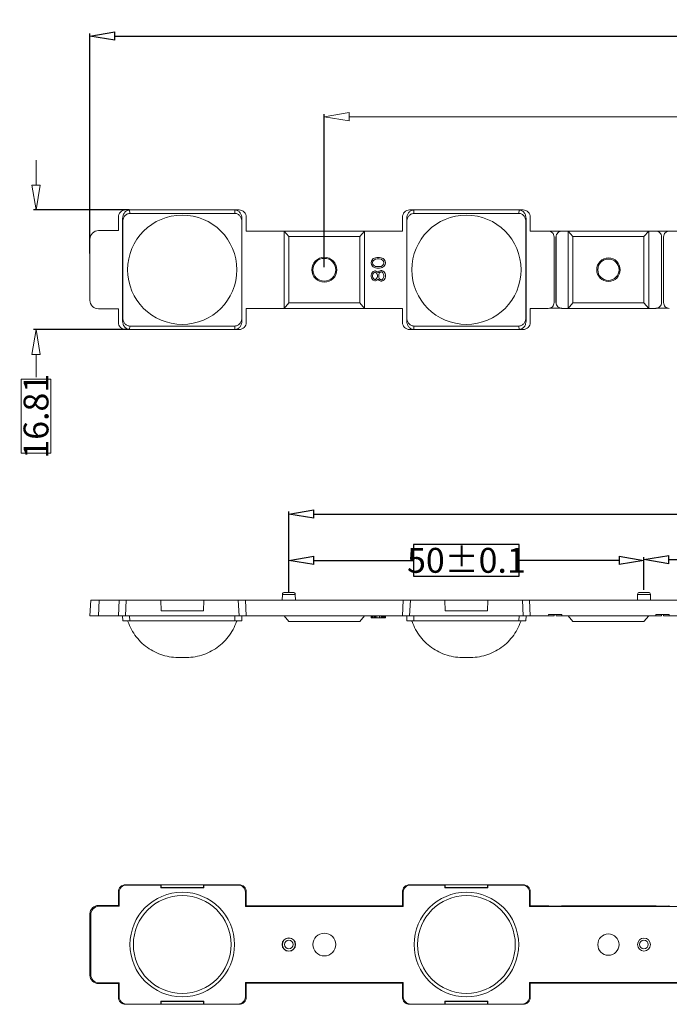
# Model space of a CAD drawing. Units: millimetres. Extents: x -1110 to -323, y -289 to 272.
# Drawn here: x -678 to -587, y 14 to 153 of the extents above; entities that cross this region are included whole.
import ezdxf

# ---------------------------------------------------------------- set-up
doc = ezdxf.new("R2010")
doc.units = ezdxf.units.MM
doc.layers.get('0').update_dxf_attribs({"lineweight": 40})
doc.layers.get('Defpoints').update_dxf_attribs({"lineweight": 30})
doc.styles.add('尺寸', font='simsun.ttc', dxfattribs={"width": 0.85})
doc.dimstyles.new('字高-7-7', dxfattribs={"dimscale": 1.5, "dimtxt": 3, "dimasz": 3, "dimexe": 0.3, "dimexo": 0.3, "dimgap": 1, "dimtad": 0, "dimzin": 0, "dimdsep": 46, "dimtxsty": '尺寸', "dimblk": 'CLOSEDBLANK', "dimcen": 0, "dimclrd": 3, "dimclre": 3, "dimclrt": 3, "dimadec": 1, "dimazin": 0, "dimtfac": 1, "dimtofl": 0, "dimtmove": 0, "dimatfit": 3, "dimldrblk": '2011.2.2.2.2', "dimfxl": 0.18, "dimtfill": 1, "dimtolj": 1, "dimtzin": 0, "dimlwd": 25, "dimlwe": 25, "dimarcsym": 0})

# ---------------------------------------------------------------- blocks, each defined once
blk = doc.blocks.new('_ClosedBlank')
at = {"color": 0, "linetype": 'ByBlock', "lineweight": -2}
for p, q in [((-1, 0.167), (0, 0)), ((-1, 0.167), (-1, -0.167)), ((0, 0), (-1, -0.167))]:
    blk.add_line(p, q, dxfattribs=at)
blk = doc.blocks.new('*D729')
at = {"color": 7, "lineweight": 25, "ltscale": 0.05}
for p, q in [((-635.39, 117.96), (-635.39, 139.49)), ((-435.39, 117.96), (-435.39, 139.49))]:
    blk.add_line(p, q, dxfattribs=at)
at = {"color": 7, "lineweight": 13, "ltscale": 0.05}
for p, q in [((-631.89, 139.14), (-547.22, 139.14)), ((-438.89, 139.14), (-523.56, 139.14))]:
    blk.add_line(p, q, dxfattribs=at)
at = {"layer": 'Defpoints', "color": 0}
for p in [(-435.39, 139.14), (-635.39, 117.61), (-435.39, 117.61)]:
    blk.add_point(p, dxfattribs=at)
at = {"color": 7, "lineweight": 13, "xscale": 3.5, "yscale": 3.5, "zscale": 3.5, "rotation": 180}
blk.add_blockref('_ClosedBlank', (-635.39, 139.14), dxfattribs=at)
at = {"color": 7, "lineweight": 13, "xscale": 3.5, "yscale": 3.5, "zscale": 3.5}
blk.add_blockref('_ClosedBlank', (-435.39, 139.14), dxfattribs=at)
at = {"lineweight": 9, "ltscale": 7.278879, "insert": (-535.39, 139.14), "char_height": 3.5, "attachment_point": 5, "style": '尺寸', "bg_fill": 3, "box_fill_scale": 1.1, "bg_fill_color": 256, "bg_fill_true_color": 13158600, "bg_fill_transparency": 0}
blk.add_mtext('\\A1;200.0%%P0.20', dxfattribs=at)
at = {"color": 7, "lineweight": 13, "ltscale": 0.05}
for p, q in [((-523.56, 141.37), (-547.22, 141.37)), ((-547.22, 141.37), (-547.22, 136.9)), ((-523.56, 136.9), (-523.56, 141.37)), ((-547.22, 136.9), (-523.56, 136.9))]:
    blk.add_line(p, q, dxfattribs=at)
blk = doc.blocks.new('2011.2.2.2.2')
at = {"color": 3, "lineweight": -2, "ltscale": 0.15}
for p, q in [((0, 0), (-1.256, 0.336)), ((-0.75, 0), (-1.256, 0.336)), ((0, 0), (-1.256, -0.335)), ((-0.75, 0), (-1.256, -0.335)), ((0, 0), (-1, 0))]:
    blk.add_line(p, q, dxfattribs=at)
blk = doc.blocks.new('*D731')
at = {"color": 7, "lineweight": 25, "ltscale": 0.05}
for p, q in [((-640.39, 72.58), (-640.39, 83.58)), ((-636.89, 83.23), (-545.86, 83.23)), ((-433.89, 83.23), (-524.37, 83.23)), ((-430.39, 72.58), (-430.39, 83.58))]:
    blk.add_line(p, q, dxfattribs=at)
at = {"layer": 'Defpoints', "color": 0}
for p in [(-430.39, 83.23), (-640.39, 72.23), (-430.39, 72.23)]:
    blk.add_point(p, dxfattribs=at)
at = {"color": 7, "lineweight": 25, "xscale": 3.5, "yscale": 3.5, "zscale": 3.5, "rotation": 180}
blk.add_blockref('_ClosedBlank', (-640.39, 83.23), dxfattribs=at)
at = {"color": 7, "lineweight": 25, "xscale": 3.5, "yscale": 3.5, "zscale": 3.5}
blk.add_blockref('_ClosedBlank', (-430.39, 83.23), dxfattribs=at)
at = {"ltscale": 7.278879, "insert": (-535.11, 83.23), "char_height": 3.5, "attachment_point": 5, "style": '尺寸', "bg_fill": 3, "box_fill_scale": 1.1, "bg_fill_color": 256, "bg_fill_true_color": 13158600, "bg_fill_transparency": 0}
blk.add_mtext('\\A1;210.0%%P0.2', dxfattribs=at)
at = {"color": 7, "lineweight": 25, "ltscale": 0.05}
for p, q in [((-524.37, 85.47), (-545.86, 85.47)), ((-545.86, 85.47), (-545.86, 81)), ((-524.37, 81), (-524.37, 85.47)), ((-545.86, 81), (-524.37, 81))]:
    blk.add_line(p, q, dxfattribs=at)
blk = doc.blocks.new('*D732')
at = {"color": 7, "lineweight": 25, "ltscale": 0.05}
for p, q in [((-668.39, 119.89), (-668.39, 150.84)), ((-664.89, 150.49), (-547.22, 150.49)), ((-405.89, 150.49), (-523.56, 150.49)), ((-402.39, 119.89), (-402.39, 150.84))]:
    blk.add_line(p, q, dxfattribs=at)
at = {"layer": 'Defpoints', "color": 0}
for p in [(-402.39, 150.49), (-668.39, 119.54), (-402.39, 119.54)]:
    blk.add_point(p, dxfattribs=at)
at = {"color": 7, "lineweight": 25, "xscale": 3.5, "yscale": 3.5, "zscale": 3.5, "rotation": 180}
blk.add_blockref('_ClosedBlank', (-668.39, 150.49), dxfattribs=at)
at = {"color": 7, "lineweight": 25, "xscale": 3.5, "yscale": 3.5, "zscale": 3.5}
blk.add_blockref('_ClosedBlank', (-402.39, 150.49), dxfattribs=at)
at = {"ltscale": 7.278879, "insert": (-535.39, 150.49), "char_height": 3.5, "attachment_point": 5, "style": '尺寸', "bg_fill": 3, "box_fill_scale": 1.1, "bg_fill_color": 256, "bg_fill_true_color": 13158600, "bg_fill_transparency": 0}
blk.add_mtext('\\A1;265.8%%P0.20', dxfattribs=at)
at = {"color": 7, "lineweight": 25, "ltscale": 0.05}
for p, q in [((-523.56, 152.73), (-547.22, 152.73)), ((-547.22, 152.73), (-547.22, 148.26)), ((-523.56, 148.26), (-523.56, 152.73)), ((-547.22, 148.26), (-523.56, 148.26))]:
    blk.add_line(p, q, dxfattribs=at)
blk = doc.blocks.new('*D733')
at = {"color": 7, "lineweight": 25, "ltscale": 0.05}
for p, q in [((-590.39, 75.18), (-590.39, 77.18)), ((-586.89, 76.83), (-562.84, 76.83)), ((-523.89, 76.83), (-547.95, 76.83)), ((-520.39, 72.29), (-520.39, 77.18))]:
    blk.add_line(p, q, dxfattribs=at)
at = {"layer": 'Defpoints', "color": 0}
for p in [(-520.39, 76.83), (-590.39, 74.83), (-520.39, 71.94)]:
    blk.add_point(p, dxfattribs=at)
at = {"color": 7, "lineweight": 25, "xscale": 3.5, "yscale": 3.5, "zscale": 3.5, "rotation": 180}
blk.add_blockref('_ClosedBlank', (-590.39, 76.83), dxfattribs=at)
at = {"color": 7, "lineweight": 25, "xscale": 3.5, "yscale": 3.5, "zscale": 3.5}
blk.add_blockref('_ClosedBlank', (-520.39, 76.83), dxfattribs=at)
at = {"ltscale": 7.278879, "insert": (-555.39, 76.83), "char_height": 3.5, "attachment_point": 5, "style": '尺寸', "bg_fill": 3, "box_fill_scale": 1.1, "bg_fill_color": 256, "bg_fill_true_color": 13158600, "bg_fill_transparency": 0}
blk.add_mtext('\\A1;70%%P0.1', dxfattribs=at)
at = {"color": 7, "lineweight": 25, "ltscale": 0.05}
for p, q in [((-547.95, 79.07), (-562.84, 79.07)), ((-562.84, 79.07), (-562.84, 74.59)), ((-547.95, 74.59), (-547.95, 79.07)), ((-562.84, 74.59), (-547.95, 74.59))]:
    blk.add_line(p, q, dxfattribs=at)
blk = doc.blocks.new('*D734')
at = {"color": 7, "lineweight": 25, "ltscale": 0.05}
for p, q in [((-640.39, 72.28), (-640.39, 77.08)), ((-636.89, 76.73), (-622.84, 76.73)), ((-593.89, 76.73), (-607.94, 76.73)), ((-590.39, 72.58), (-590.39, 77.08))]:
    blk.add_line(p, q, dxfattribs=at)
at = {"layer": 'Defpoints', "color": 0}
for p in [(-590.39, 76.73), (-590.39, 72.23), (-640.39, 71.93)]:
    blk.add_point(p, dxfattribs=at)
at = {"color": 7, "lineweight": 25, "xscale": 3.5, "yscale": 3.5, "zscale": 3.5, "rotation": 180}
blk.add_blockref('_ClosedBlank', (-640.39, 76.73), dxfattribs=at)
at = {"color": 7, "lineweight": 25, "xscale": 3.5, "yscale": 3.5, "zscale": 3.5}
blk.add_blockref('_ClosedBlank', (-590.39, 76.73), dxfattribs=at)
at = {"ltscale": 7.278879, "insert": (-615.39, 76.73), "char_height": 3.5, "attachment_point": 5, "style": '尺寸', "bg_fill": 3, "box_fill_scale": 1.1, "bg_fill_color": 256, "bg_fill_true_color": 13158600, "bg_fill_transparency": 0}
blk.add_mtext('\\A1;50%%P0.1', dxfattribs=at)
at = {"color": 7, "lineweight": 25, "ltscale": 0.05}
for p, q in [((-607.94, 78.96), (-622.84, 78.96)), ((-622.84, 78.96), (-622.84, 74.49)), ((-607.94, 74.49), (-607.94, 78.96)), ((-622.84, 74.49), (-607.94, 74.49))]:
    blk.add_line(p, q, dxfattribs=at)
blk = doc.blocks.new('*D735')
at = {"color": 7, "lineweight": 13, "ltscale": 0.05}
for p, q in [((-675.98, 129.52), (-675.98, 133.02)), ((-675.98, 105.71), (-675.98, 102.21))]:
    blk.add_line(p, q, dxfattribs=at)
at = {"color": 7, "lineweight": 25, "ltscale": 0.05}
for p, q in [((-662.85, 126.02), (-676.33, 126.02)), ((-662.85, 109.21), (-676.33, 109.21))]:
    blk.add_line(p, q, dxfattribs=at)
at = {"layer": 'Defpoints', "color": 0}
for p in [(-662.5, 126.02), (-675.98, 109.21), (-662.5, 109.21)]:
    blk.add_point(p, dxfattribs=at)
at = {"color": 7, "lineweight": 13, "xscale": 3.5, "yscale": 3.5, "zscale": 3.5}
for p, rotation in [((-675.98, 126.02), 270), ((-675.98, 109.21), 90)]:
    blk.add_blockref('_ClosedBlank', p, dxfattribs=dict(at, rotation=rotation))
at = {"lineweight": 9, "ltscale": 7.278879, "insert": (-675.98, 97), "char_height": 3.5, "attachment_point": 5, "rotation": 90, "style": '尺寸', "bg_fill": 3, "box_fill_scale": 1.1, "bg_fill_color": 256, "bg_fill_true_color": 13158600, "bg_fill_transparency": 0}
blk.add_mtext('\\A1;16.81', dxfattribs=at)
at = {"color": 7, "lineweight": 13, "ltscale": 0.05}
for p, q in [((-673.88, 102.21), (-678.08, 102.21)), ((-678.08, 102.21), (-678.08, 91.79)), ((-673.88, 91.79), (-673.88, 102.21)), ((-678.08, 91.79), (-673.88, 91.79))]:
    blk.add_line(p, q, dxfattribs=at)

msp = doc.modelspace()

# ---------------------------------------------------------------- linework, layer by layer
at = {"color": 7, "linetype": 'Continuous', "lineweight": 9}
for p, q in [((-628.802, 116.673), (-628.802, 116.839)), ((-628.76, 116.464), (-628.802, 116.673)), ((-628.632, 116.256), (-628.76, 116.464)), ((-628.59, 116.673), (-628.59, 116.839)), ((-628.547, 116.506), (-628.59, 116.673)), ((-628.547, 116.506), (-628.419, 116.339)), ((-628.079, 116.339), (-627.951, 116.506)), ((-627.909, 116.673), (-627.951, 116.506)), ((-627.909, 116.839), (-627.909, 116.673)), ((-627.739, 116.673), (-627.739, 116.839)), ((-627.696, 116.506), (-627.739, 116.673)), ((-627.696, 116.506), (-627.611, 116.339)), ((-627.143, 116.339), (-627.058, 116.506)), ((-627.015, 116.673), (-627.058, 116.506)), ((-627.015, 116.839), (-627.015, 116.673)), ((-626.845, 116.423), (-626.973, 116.214)), ((-626.802, 116.631), (-626.845, 116.423)), ((-626.802, 116.881), (-626.802, 116.631)), ((-628.504, 116.131), (-628.632, 116.256)), ((-628.292, 116.048), (-628.504, 116.131)), ((-628.419, 116.339), (-628.292, 116.256)), ((-628.207, 116.256), (-628.292, 116.256)), ((-628.164, 116.048), (-628.292, 116.048)), ((-628.207, 116.256), (-628.079, 116.339)), ((-627.994, 116.131), (-628.164, 116.048)), ((-627.866, 116.256), (-627.994, 116.131)), ((-627.824, 116.339), (-627.866, 116.256)), ((-627.781, 116.256), (-627.824, 116.339)), ((-627.653, 116.089), (-627.781, 116.256)), ((-627.441, 116.006), (-627.653, 116.089)), ((-627.611, 116.339), (-627.441, 116.214)), ((-627.313, 116.214), (-627.441, 116.214)), ((-627.313, 116.006), (-627.441, 116.006)), ((-627.313, 116.214), (-627.143, 116.339)), ((-627.1, 116.089), (-627.313, 116.006)), ((-626.973, 116.214), (-627.1, 116.089)), ((-640.389, 112.954), (-641.06, 112.182)), ((-630.389, 112.954), (-640.389, 112.954)), ((-630.389, 112.954), (-629.718, 112.182)), ((-603.635, 112.213), (-603.663, 112.206)), ((-603.052, 112.983), (-603.024, 112.989)), ((-602.781, 112.989), (-602.753, 112.983)), ((-602.141, 112.206), (-602.169, 112.213)), ((-601.061, 112.182), (-600.39, 112.954)), ((-600.39, 112.954), (-590.39, 112.954)), ((-590.39, 112.954), (-589.719, 112.182)), ((-588.511, 112.213), (-588.539, 112.206)), ((-587.9, 112.989), (-587.928, 112.983)), ((-587.657, 112.989), (-587.629, 112.983)), ((-587.017, 112.206), (-587.045, 112.213)), ((-646.989, 110.414), (-647.001, 110.902)), ((-646.389, 112.182), (-624.389, 112.182)), ((-646.389, 110.206), (-646.389, 112.182)), ((-624.389, 112.182), (-624.389, 110.206)), ((-623.777, 110.902), (-623.789, 110.414)), ((-606.99, 110.414), (-607.002, 110.902)), ((-606.39, 112.182), (-606.39, 110.206)), ((-603.859, 112.182), (-606.39, 112.182)), ((-602.143, 112.189), (-603.635, 112.189)), ((-601.945, 112.182), (-588.735, 112.182)), ((-587.019, 112.189), (-588.511, 112.189)), ((-647.979, 109.207), (-647.984, 109.695)), ((-622.799, 109.207), (-622.792, 109.695)), ((-622.792, 109.695), (-607.985, 109.695)), ((-607.98, 109.207), (-607.985, 109.695)), ((-607.393, 109.207), (-623.386, 109.207)), ((-668.274, 71.127), (-668.389, 68.927)), ((-668.274, 71.127), (-402.509, 71.127)), ((-667.191, 68.927), (-667.075, 71.127)), ((-664.388, 68.927), (-664.273, 71.127)), ((-663.385, 68.927), (-663.271, 71.127)), ((-658.367, 69.627), (-658.42, 71.127)), ((-652.357, 71.127), (-652.41, 69.627)), ((-647.507, 71.127), (-647.392, 68.927)), ((-646.504, 71.127), (-646.389, 68.927)), ((-641.297, 71.934), (-641.339, 71.127)), ((-624.389, 68.927), (-624.274, 71.127)), ((-623.386, 68.927), (-623.272, 71.127)), ((-618.368, 69.627), (-618.421, 71.127)), ((-612.358, 71.127), (-612.411, 69.627)), ((-607.508, 71.127), (-607.393, 68.927)), ((-606.505, 71.127), (-606.39, 68.927)), ((-652.41, 69.627), (-658.367, 69.627)), ((-612.411, 69.627), (-618.368, 69.627)), ((-603.052, 68.927), (-668.389, 68.927)), ((-663.788, 68.927), (-663.776, 68.227)), ((-647.001, 68.227), (-663.776, 68.227)), ((-662.798, 68.927), (-662.793, 68.227)), ((-647.979, 68.927), (-647.986, 68.227)), ((-647.001, 68.227), (-646.989, 68.927)), ((-641.06, 68.927), (-640.389, 68.127)), ((-640.389, 68.127), (-630.389, 68.127)), ((-630.389, 68.127), (-629.718, 68.927)), ((-628.802, 68.927), (-628.802, 68.627)), ((-628.802, 68.627), (-626.802, 68.627)), ((-628.76, 68.927), (-628.76, 68.627)), ((-628.632, 68.927), (-628.632, 68.627)), ((-628.504, 68.927), (-628.504, 68.627)), ((-628.334, 68.927), (-628.334, 68.627)), ((-628.207, 68.927), (-628.207, 68.627)), ((-627.994, 68.927), (-627.994, 68.627)), ((-627.611, 68.927), (-627.611, 68.627)), ((-627.398, 68.927), (-627.398, 68.627)), ((-627.27, 68.927), (-627.27, 68.627)), ((-627.1, 68.927), (-627.1, 68.627)), ((-626.973, 68.927), (-626.973, 68.627)), ((-626.845, 68.927), (-626.845, 68.627)), ((-626.802, 68.927), (-626.802, 68.627)), ((-623.789, 68.927), (-623.777, 68.227)), ((-623.777, 68.227), (-607.002, 68.227)), ((-622.799, 68.927), (-622.794, 68.227)), ((-607.987, 68.227), (-607.98, 68.927)), ((-607.002, 68.227), (-606.99, 68.927)), ((-603.859, 68.927), (-603.831, 69.126)), ((-601.973, 69.126), (-603.831, 69.126)), ((-603.052, 68.927), (-603.024, 69.126)), ((-602.781, 69.126), (-602.753, 68.927)), ((-587.928, 68.927), (-602.753, 68.927)), ((-601.945, 68.927), (-601.973, 69.126)), ((-601.061, 68.927), (-600.39, 68.127)), ((-600.39, 68.127), (-590.39, 68.127)), ((-590.39, 68.127), (-589.719, 68.927)), ((-588.707, 69.126), (-588.735, 68.927)), ((-586.849, 69.126), (-588.707, 69.126)), ((-587.9, 69.126), (-587.928, 68.927)), ((-587.657, 69.126), (-587.629, 68.927)), ((-483.154, 68.927), (-587.629, 68.927)), ((-586.821, 68.927), (-586.849, 69.126)), ((-647.392, 31.083), (-663.385, 31.083)), ((-663.27, 31.044), (-663.385, 31.083)), ((-658.42, 31.044), (-663.27, 31.044)), ((-658.42, 31.044), (-658.367, 31.07)), ((-658.42, 30.644), (-658.42, 31.044)), ((-658.367, 30.697), (-658.42, 30.644)), ((-652.357, 30.644), (-658.42, 30.644)), ((-658.367, 31.07), (-652.41, 31.07)), ((-658.367, 30.697), (-658.367, 31.07)), ((-652.41, 30.697), (-658.367, 30.697)), ((-652.41, 31.07), (-652.41, 30.697)), ((-652.41, 31.07), (-652.357, 31.044)), ((-652.41, 30.697), (-652.357, 30.644)), ((-652.357, 31.044), (-652.357, 30.644)), ((-647.506, 31.044), (-652.357, 31.044)), ((-647.392, 31.083), (-647.506, 31.044)), ((-607.393, 31.083), (-623.386, 31.083)), ((-623.271, 31.044), (-623.386, 31.083)), ((-618.421, 31.044), (-623.271, 31.044)), ((-618.421, 31.044), (-618.368, 31.07)), ((-618.421, 30.644), (-618.421, 31.044)), ((-618.368, 30.697), (-618.421, 30.644)), ((-612.358, 30.644), (-618.421, 30.644)), ((-618.368, 30.697), (-618.368, 31.07)), ((-618.368, 31.07), (-612.411, 31.07)), ((-612.411, 30.697), (-618.368, 30.697)), ((-612.411, 31.07), (-612.411, 30.697)), ((-612.411, 31.07), (-612.358, 31.044)), ((-612.411, 30.697), (-612.358, 30.644)), ((-607.507, 31.044), (-612.358, 31.044)), ((-612.358, 31.044), (-612.358, 30.644)), ((-607.393, 31.083), (-607.507, 31.044)), ((-664.388, 28.177), (-664.388, 30.083)), ((-664.273, 30.045), (-664.388, 30.083)), ((-664.273, 30.045), (-664.273, 28.062)), ((-646.504, 30.045), (-646.389, 30.083)), ((-646.504, 28.031), (-646.504, 30.045)), ((-646.389, 30.083), (-646.389, 28.108)), ((-624.389, 28.108), (-624.389, 30.083)), ((-624.274, 30.045), (-624.389, 30.083)), ((-624.274, 30.045), (-624.274, 28.031)), ((-606.39, 30.083), (-606.505, 30.045)), ((-606.505, 28.031), (-606.505, 30.045)), ((-606.39, 28.108), (-606.39, 30.084)), ((-667.075, 28.062), (-667.191, 28.177)), ((-664.388, 28.177), (-667.191, 28.177)), ((-667.075, 28.062), (-664.273, 28.062)), ((-664.273, 28.062), (-664.388, 28.177)), ((-646.389, 28.108), (-646.504, 28.031)), ((-624.274, 28.031), (-646.504, 28.031)), ((-624.389, 28.108), (-646.389, 28.108)), ((-624.274, 28.031), (-624.389, 28.108)), ((-606.39, 28.108), (-606.505, 28.031)), ((-584.275, 28.031), (-606.505, 28.031)), ((-603.859, 28.108), (-606.39, 28.108)), ((-603.831, 28.101), (-603.859, 28.108)), ((-601.973, 28.101), (-603.831, 28.101)), ((-601.945, 28.108), (-601.973, 28.101)), ((-588.735, 28.108), (-601.945, 28.108)), ((-588.707, 28.101), (-588.735, 28.108)), ((-586.849, 28.101), (-588.707, 28.101)), ((-586.849, 28.101), (-586.821, 28.108)), ((-668.389, 26.979), (-668.389, 18.375)), ((-668.389, 26.979), (-668.274, 26.864)), ((-668.274, 26.864), (-668.274, 18.49)), ((-668.274, 18.49), (-668.389, 18.375)), ((-667.191, 17.176), (-667.075, 17.292)), ((-664.388, 17.176), (-667.191, 17.176)), ((-667.075, 17.292), (-664.273, 17.292)), ((-664.388, 17.176), (-664.273, 17.292)), ((-664.388, 15.27), (-664.388, 17.176)), ((-664.273, 17.292), (-664.273, 15.309)), ((-646.504, 17.323), (-624.274, 17.323)), ((-646.504, 15.309), (-646.504, 17.323)), ((-646.504, 17.323), (-646.389, 17.246)), ((-624.389, 17.246), (-646.389, 17.246)), ((-646.389, 17.246), (-646.389, 15.27)), ((-624.389, 17.246), (-624.274, 17.323)), ((-624.389, 15.27), (-624.389, 17.246)), ((-624.274, 17.323), (-624.274, 15.309)), ((-606.505, 17.323), (-584.275, 17.323)), ((-606.505, 15.309), (-606.505, 17.323)), ((-606.505, 17.323), (-606.39, 17.246)), ((-606.39, 17.246), (-606.39, 15.27)), ((-603.859, 17.246), (-606.39, 17.246)), ((-603.859, 17.246), (-603.831, 17.253)), ((-601.973, 17.253), (-603.831, 17.253)), ((-601.945, 17.246), (-601.973, 17.253)), ((-588.735, 17.246), (-601.945, 17.246)), ((-588.707, 17.253), (-588.735, 17.246)), ((-586.849, 17.253), (-588.707, 17.253)), ((-586.821, 17.246), (-586.849, 17.253)), ((-584.39, 17.246), (-586.821, 17.246)), ((-664.388, 15.27), (-664.273, 15.309)), ((-646.504, 15.309), (-646.389, 15.27)), ((-624.389, 15.27), (-624.274, 15.309)), ((-606.505, 15.309), (-606.39, 15.27)), ((-663.385, 14.271), (-663.271, 14.309)), ((-647.392, 14.271), (-663.385, 14.271)), ((-663.271, 14.309), (-658.42, 14.309)), ((-658.42, 14.709), (-652.357, 14.709)), ((-658.42, 14.309), (-658.42, 14.709)), ((-658.367, 14.657), (-658.42, 14.709)), ((-658.367, 14.283), (-658.42, 14.309)), ((-658.367, 14.657), (-652.41, 14.657)), ((-658.367, 14.283), (-658.367, 14.657)), ((-652.41, 14.283), (-658.367, 14.283)), ((-652.41, 14.657), (-652.357, 14.709)), ((-652.41, 14.657), (-652.41, 14.283)), ((-652.357, 14.309), (-652.41, 14.283)), ((-652.357, 14.709), (-652.357, 14.309)), ((-652.357, 14.309), (-647.507, 14.309)), ((-647.507, 14.309), (-647.392, 14.271)), ((-623.386, 14.271), (-623.272, 14.309)), ((-607.393, 14.271), (-623.386, 14.271)), ((-623.272, 14.309), (-618.421, 14.309)), ((-618.421, 14.309), (-618.421, 14.709)), ((-618.368, 14.657), (-618.421, 14.709)), ((-618.421, 14.709), (-612.358, 14.709)), ((-618.368, 14.283), (-618.421, 14.309)), ((-618.368, 14.283), (-618.368, 14.657)), ((-618.368, 14.657), (-612.411, 14.657)), ((-612.411, 14.283), (-618.368, 14.283)), ((-612.411, 14.657), (-612.358, 14.709)), ((-612.411, 14.657), (-612.411, 14.283)), ((-612.358, 14.309), (-612.411, 14.283)), ((-612.358, 14.709), (-612.358, 14.309)), ((-612.358, 14.309), (-607.508, 14.309)), ((-607.508, 14.309), (-607.393, 14.271))]:
    msp.add_line(p, q, dxfattribs=at)
for centre, radius in [((-655.389, 22.677), 7.36), ((-655.389, 22.677), 6.882), ((-615.39, 22.677), 7.36), ((-615.39, 22.677), 6.882), ((-640.389, 22.677), 0.95), ((-635.389, 22.677), 1.6), ((-595.39, 22.677), 1.501), ((-590.39, 22.677), 0.907), ((-640.389, 22.677), 0.607), ((-590.39, 22.677), 0.607)]:
    msp.add_circle(centre, radius, dxfattribs=at)
for centre, radius, start, end in [((-601.943, 113.003), 0.821, 255.8974, 265.9457), ((-588.737, 113.003), 0.821, 274.08626, 284.08166), ((-601.945, 112.984), 0.802, 265.96156, 270.00008), ((-588.736, 112.985), 0.803, 270, 274.07105), ((-647.388, 110.207), 1, 269.79924, 359.97158), ((-623.39, 110.207), 1, 180.03325, 270.20566), ((-607.389, 110.207), 1, 269.7909, 359.95825), ((-654.289, 71.426), 9.355, 200.00007, 200.78257), ((-656.488, 71.426), 9.355, 339.2128, 339.99993), ((-614.29, 71.426), 9.355, 200.00007, 200.78197), ((-616.489, 71.426), 9.355, 339.20922, 339.99993), ((-663.389, 30.083), 1, 89.79429, 179.9666), ((-663.273, 30.045), 1, 89.7968, 179.96742), ((-647.504, 30.045), 1, 0.0325, 90.15218), ((-647.388, 30.083), 1, 0.02846, 90.20071), ((-623.39, 30.083), 1, 89.79434, 179.96675), ((-623.274, 30.045), 1, 89.7968, 179.96742), ((-607.505, 30.045), 1, 0.0325, 90.15218), ((-607.389, 30.083), 1, 0.04175, 90.2091), ((-601.945, 27.305), 0.802, 89.99992, 94.03844), ((-588.736, 27.305), 0.803, 85.92895, 90), ((-640.391, 22.676), 0.909, 0.07009, 179.92991), ((-640.388, 22.678), 0.909, 180.07009, 359.92991), ((-601.945, 18.049), 0.803, 265.92895, 270), ((-588.736, 18.048), 0.802, 269.99992, 274.03844), ((-663.389, 15.271), 1, 180.02859, 270.20079), ((-663.273, 15.309), 1, 180.0325, 270.15219), ((-647.504, 15.309), 1, 269.7968, 359.96742), ((-647.388, 15.271), 1, 269.79435, 359.96676), ((-623.39, 15.271), 1, 180.02842, 270.20076), ((-623.274, 15.309), 1, 180.0325, 270.15219), ((-607.505, 15.309), 1, 269.7968, 359.96742), ((-607.389, 15.271), 1, 269.79431, 359.96661)]:
    msp.add_arc(centre, radius, start, end, dxfattribs=at)
for centre, major_axis, ratio, start_param, end_param in [((-603.855, 112.979), (0.781, 0.194), 0.9896765, 4.4664072, 6.0420606), ((-586.825, 112.979), (0.781, -0.194), 0.9896765, 3.3827173, 4.9583707), ((-667.187, 26.976), (-0.851, 0.851), 0.9972647, -0.7840286, 0.7840286), ((-667.072, 26.86), (0.851, -0.851), 0.9972647, 2.357564, 3.9256213), ((-603.855, 27.311), (0.781, -0.194), 0.9896765, 1.7469419, 1.8167781), ((-586.825, 27.311), (0.781, 0.194), 0.9896765, 1.3248146, 1.3945531), ((-667.187, 18.378), (0.851, 0.851), 0.9972647, -3.9256213, -2.357564), ((-667.072, 18.493), (0.851, 0.851), 0.9972647, 2.357564, 3.9256213), ((-603.855, 18.043), (0.781, 0.194), 0.9896765, -1.8167781, -1.7470396), ((-586.825, 18.043), (0.781, -0.194), 0.9896765, -1.3946508, -1.3248146)]:
    msp.add_ellipse(centre, major_axis=major_axis, ratio=ratio, start_param=start_param, end_param=end_param, dxfattribs=at)
for points, knots in [([(-602.753, 112.983), (-602.753, 112.878), (-602.711, 112.668), (-602.59, 112.49), (-602.516, 112.417)], [0, 0, 0, 0, 0.4999635, 1, 1, 1, 1]), ([(-588.163, 112.418), (-588.089, 112.492), (-587.969, 112.669), (-587.928, 112.879), (-587.928, 112.983)], [0, 0, 0, 0, 0.5000413, 1, 1, 1, 1]), ([(-647.983, 109.694), (-647.841, 109.696), (-647.553, 109.778), (-647.232, 110.079), (-647.042, 110.471), (-647.001, 110.759), (-647.001, 110.902)], [0, 0, 0, 0, 0.249055, 0.4988907, 0.7493156, 1, 1, 1, 1]), ([(-623.777, 110.902), (-623.777, 110.758), (-623.736, 110.47), (-623.545, 110.078), (-623.223, 109.777), (-622.934, 109.695), (-622.792, 109.694)], [0, 0, 0, 0, 0.2503312, 0.5007893, 0.7506961, 1, 1, 1, 1]), ([(-607.984, 109.694), (-607.842, 109.696), (-607.554, 109.778), (-607.233, 110.079), (-607.043, 110.471), (-607.002, 110.759), (-607.002, 110.902)], [0, 0, 0, 0, 0.249055, 0.4988907, 0.7493156, 1, 1, 1, 1]), ([(-647.979, 109.207), (-647.836, 109.207), (-647.546, 109.287), (-647.222, 109.587), (-647.03, 109.981), (-646.989, 110.27), (-646.989, 110.414)], [0, 0, 0, 0, 0.2490131, 0.4988467, 0.7492917, 1, 1, 1, 1]), ([(-622.799, 109.207), (-622.942, 109.207), (-623.232, 109.287), (-623.556, 109.587), (-623.748, 109.981), (-623.789, 110.27), (-623.789, 110.414)], [0, 0, 0, 0, 0.2490129, 0.4988466, 0.7492916, 1, 1, 1, 1]), ([(-607.98, 109.207), (-607.837, 109.207), (-607.547, 109.287), (-607.223, 109.587), (-607.031, 109.981), (-606.99, 110.27), (-606.99, 110.414)], [0, 0, 0, 0, 0.2490131, 0.4988467, 0.7492917, 1, 1, 1, 1]), ([(-655.389, 63.041), (-655.796, 63.041), (-656.616, 63.066), (-657.828, 63.272), (-658.989, 63.675), (-660.065, 64.267), (-661.05, 65.016), (-661.891, 65.938), (-662.553, 66.983), (-662.892, 67.729), (-663.036, 68.107)], [0, 0, 0, 0, 0.1243673, 0.250089, 0.3740102, 0.4978353, 0.6236407, 0.7502901, 0.8766948, 1, 1, 1, 1]), ([(-647.742, 68.106), (-647.885, 67.729), (-648.225, 66.982), (-648.887, 65.937), (-649.728, 65.016), (-650.712, 64.267), (-651.789, 63.675), (-652.949, 63.272), (-654.161, 63.066), (-654.981, 63.041), (-655.389, 63.041)], [0, 0, 0, 0, 0.1233079, 0.249713, 0.3763618, 0.5021663, 0.6259905, 0.7499118, 0.8756332, 1, 1, 1, 1]), ([(-615.39, 63.041), (-615.797, 63.041), (-616.617, 63.066), (-617.829, 63.272), (-618.99, 63.675), (-620.066, 64.267), (-621.051, 65.016), (-621.892, 65.938), (-622.554, 66.983), (-622.893, 67.73), (-623.037, 68.107)], [0, 0, 0, 0, 0.1243673, 0.2500891, 0.3740103, 0.4978355, 0.623641, 0.7502905, 0.8766951, 1, 1, 1, 1]), ([(-607.743, 68.106), (-607.886, 67.728), (-608.226, 66.982), (-608.888, 65.937), (-609.729, 65.015), (-610.714, 64.266), (-611.79, 63.675), (-612.95, 63.272), (-614.162, 63.066), (-614.982, 63.041), (-615.39, 63.041)], [0, 0, 0, 0, 0.12331, 0.2497154, 0.3763637, 0.5021676, 0.6259911, 0.7499124, 0.8756335, 1, 1, 1, 1])]:
    msp.add_open_spline(points, degree=3, knots=knots, dxfattribs=at)
for points in [[(-602.516, 112.417), (-602.415, 112.316), (-602.282, 112.242), (-602.143, 112.207)], [(-588.537, 112.207), (-588.398, 112.242), (-588.264, 112.317), (-588.163, 112.418)]]:
    msp.add_open_spline(points, degree=3, dxfattribs=at)

# ---------------------------------------------------------------- dimensions: what is measured, and where the dimension line sits
at = {"color": 3, "lineweight": 9, "ltscale": 0.05}
dim = msp.add_linear_dim(base=(-435.394, 139.136), p1=(-635.389, 117.613), p2=(-435.394, 117.613), text='200.0%%P0.20', dimstyle='字高-7-7', override={"dimscale": 0.7, "dimtxt": 5, "dimasz": 5, "dimexe": 0.49975, "dimexo": 0.49975, "dimgap": -0.49975, "dimzin": 1, "dimclrd": 7, "dimclre": 7, "dimclrt": 256, "dimadec": 2, "dimazin": 2, "dimtp": 0.1, "dimtm": 0.1, "dimatfit": 0, "dimlwd": 13, "dimarcsym": 1}, dxfattribs=at)
dim.commit()
dim.dimension.update_dxf_attribs({"geometry": '*D729', "text_midpoint": (-535.392, 139.136)})
at = {"color": 3, "ltscale": 0.05}
dim = msp.add_linear_dim(base=(-430.395, 83.232), p1=(-640.389, 72.227), p2=(-430.395, 72.227), text='210.0%%P0.2', dimstyle='字高-7-7', override={"dimscale": 0.7, "dimtxt": 5, "dimasz": 5, "dimexe": 0.49975, "dimexo": 0.49975, "dimgap": -0.49975, "dimzin": 8, "dimclrd": 7, "dimclre": 7, "dimclrt": 256, "dimadec": 2, "dimazin": 2, "dimtp": 0.1, "dimtm": 0.1, "dimatfit": 0, "dimarcsym": 1}, dxfattribs=at)
dim.commit()
dim.dimension.update_dxf_attribs({"geometry": '*D731', "text_midpoint": (-535.112, 83.232), "dimtype": 160})

# ---------------------------------------------------------------- next in the draw order: linework, layer by layer
at = {"color": 7, "linetype": 'Continuous', "lineweight": 9}
for p, q in [((-628.802, 118.589), (-628.76, 118.839)), ((-628.76, 118.339), (-628.802, 118.589)), ((-628.632, 118.131), (-628.76, 118.339)), ((-628.504, 118.006), (-628.632, 118.131)), ((-628.59, 118.589), (-628.547, 118.798)), ((-628.547, 118.381), (-628.59, 118.589)), ((-628.547, 118.381), (-628.462, 118.256)), ((-628.334, 117.923), (-628.504, 118.006)), ((-628.462, 118.256), (-628.207, 118.089)), ((-628.207, 117.881), (-628.334, 117.923)), ((-627.951, 118.048), (-628.207, 118.089)), ((-627.994, 117.839), (-628.207, 117.881)), ((-627.611, 117.839), (-627.994, 117.839)), ((-627.653, 118.048), (-627.951, 118.048)), ((-627.398, 118.089), (-627.653, 118.048)), ((-627.398, 117.881), (-627.611, 117.839)), ((-627.398, 118.089), (-627.143, 118.256)), ((-627.27, 117.923), (-627.398, 117.881)), ((-627.1, 118.006), (-627.27, 117.923)), ((-627.143, 118.256), (-627.058, 118.381)), ((-626.973, 118.131), (-627.1, 118.006)), ((-627.058, 118.798), (-627.015, 118.589)), ((-627.015, 118.589), (-627.058, 118.381)), ((-626.845, 118.339), (-626.973, 118.131)), ((-626.845, 118.839), (-626.802, 118.589)), ((-626.802, 118.589), (-626.845, 118.339)), ((-628.802, 116.839), (-628.76, 117.048)), ((-628.76, 117.048), (-628.632, 117.256)), ((-628.632, 117.256), (-628.504, 117.381)), ((-628.59, 116.839), (-628.547, 117.006)), ((-628.419, 117.173), (-628.547, 117.006)), ((-628.504, 117.381), (-628.292, 117.464)), ((-628.292, 117.256), (-628.419, 117.173)), ((-628.292, 117.464), (-628.164, 117.464)), ((-628.292, 117.256), (-628.207, 117.256)), ((-628.079, 117.173), (-628.207, 117.256)), ((-628.164, 117.464), (-627.994, 117.381)), ((-627.951, 117.006), (-628.079, 117.173)), ((-627.994, 117.381), (-627.866, 117.256)), ((-627.951, 117.006), (-627.909, 116.839)), ((-627.866, 117.256), (-627.824, 117.173)), ((-627.824, 117.173), (-627.781, 117.256)), ((-627.781, 117.256), (-627.653, 117.423)), ((-627.739, 116.839), (-627.696, 117.006)), ((-627.611, 117.173), (-627.696, 117.006)), ((-627.653, 117.423), (-627.441, 117.506)), ((-627.441, 117.298), (-627.611, 117.173)), ((-627.441, 117.506), (-627.313, 117.506)), ((-627.441, 117.298), (-627.313, 117.298)), ((-627.313, 117.506), (-627.1, 117.423)), ((-627.143, 117.173), (-627.313, 117.298)), ((-627.058, 117.006), (-627.143, 117.173)), ((-627.1, 117.423), (-626.973, 117.298)), ((-627.058, 117.006), (-627.015, 116.839)), ((-626.973, 117.298), (-626.845, 117.089)), ((-626.845, 117.089), (-626.802, 116.881))]:
    msp.add_line(p, q, dxfattribs=at)

# ---------------------------------------------------------------- next in the draw order: dimensions: what is measured, and where the dimension line sits
at = {"color": 3, "ltscale": 0.05}
for base, p1, p2, text, picture, middle in [((-402.394, 150.493), (-668.389, 119.544), (-402.394, 119.544), '265.8%%P0.20', '*D732', (-535.392, 150.493)), ((-520.392, 76.831), (-590.39, 74.827), (-520.392, 71.942), '<>%%P0.1', '*D733', (-555.391, 76.831))]:
    dim = msp.add_linear_dim(base=base, p1=p1, p2=p2, text=text, dimstyle='字高-7-7', override={"dimscale": 0.7, "dimtxt": 5, "dimasz": 5, "dimexe": 0.49975, "dimexo": 0.49975, "dimgap": -0.49975, "dimzin": 8, "dimclrd": 7, "dimclre": 7, "dimclrt": 256, "dimadec": 2, "dimazin": 2, "dimtp": 0.1, "dimtm": 0.1, "dimatfit": 0, "dimarcsym": 1}, dxfattribs=at)
    dim.commit()
    dim.dimension.update_dxf_attribs({"geometry": picture, "text_midpoint": middle})

# ---------------------------------------------------------------- next in the draw order: linework, layer by layer
at = {"color": 7, "linetype": 'Continuous', "lineweight": 9}
for p, q in [((-647.979, 126.019), (-647.986, 125.531)), ((-647.001, 124.324), (-646.989, 124.812)), ((-646.989, 124.812), (-646.989, 110.414)), ((-646.389, 123.044), (-646.389, 125.02)), ((-624.389, 125.019), (-624.389, 123.044)), ((-623.789, 124.812), (-623.789, 110.414)), ((-623.789, 124.812), (-623.777, 124.324)), ((-623.386, 126.019), (-607.393, 126.019)), ((-622.799, 126.019), (-622.794, 125.531)), ((-622.795, 125.531), (-607.987, 125.531)), ((-607.987, 125.531), (-607.98, 126.019)), ((-607.002, 124.324), (-606.99, 124.812)), ((-606.99, 124.812), (-606.99, 110.414)), ((-606.39, 123.044), (-606.39, 125.02)), ((-647.001, 110.902), (-647.001, 124.324)), ((-623.777, 124.324), (-623.777, 110.902)), ((-607.002, 110.902), (-607.002, 124.324)), ((-646.389, 123.044), (-624.389, 123.044)), ((-641.06, 112.182), (-641.06, 123.044)), ((-641.06, 123.044), (-640.389, 122.271)), ((-640.389, 122.271), (-630.389, 122.271)), ((-640.389, 112.954), (-640.389, 122.271)), ((-630.389, 122.271), (-629.718, 123.044)), ((-630.389, 122.271), (-630.389, 112.954)), ((-629.718, 123.044), (-629.718, 112.182)), ((-603.859, 123.044), (-606.39, 123.044)), ((-603.663, 123.02), (-603.635, 123.013)), ((-602.169, 123.037), (-603.661, 123.037)), ((-603.052, 112.983), (-603.052, 122.243)), ((-603.052, 122.243), (-603.024, 122.236)), ((-603.024, 122.236), (-603.024, 112.989)), ((-602.781, 122.236), (-602.753, 122.243)), ((-602.781, 122.236), (-602.781, 112.989)), ((-602.753, 122.243), (-602.753, 112.983)), ((-602.169, 123.013), (-602.141, 123.02)), ((-601.945, 123.044), (-588.735, 123.044)), ((-601.061, 112.182), (-601.061, 123.044)), ((-601.061, 123.044), (-600.39, 122.271)), ((-600.39, 122.271), (-600.39, 112.954)), ((-600.39, 122.271), (-590.39, 122.271)), ((-590.39, 122.271), (-589.719, 123.044)), ((-590.39, 122.271), (-590.39, 112.954)), ((-589.719, 123.044), (-589.719, 112.182)), ((-588.539, 123.02), (-588.511, 123.013)), ((-587.045, 123.037), (-588.537, 123.037)), ((-587.928, 112.983), (-587.928, 122.243)), ((-587.9, 122.236), (-587.928, 122.243)), ((-587.9, 122.236), (-587.9, 112.989)), ((-587.657, 122.236), (-587.629, 122.243)), ((-587.657, 122.236), (-587.657, 112.989)), ((-587.629, 122.243), (-587.629, 112.983)), ((-587.045, 123.013), (-587.017, 123.02)), ((-584.39, 123.044), (-586.821, 123.044)), ((-628.632, 119.048), (-628.504, 119.173)), ((-628.504, 119.173), (-628.334, 119.256)), ((-628.334, 119.256), (-628.207, 119.298)), ((-628.207, 119.298), (-627.994, 119.339)), ((-628.207, 119.089), (-627.951, 119.131)), ((-627.994, 119.339), (-627.611, 119.339)), ((-627.951, 119.131), (-627.653, 119.131)), ((-627.653, 119.131), (-627.398, 119.089)), ((-627.611, 119.339), (-627.398, 119.298)), ((-627.398, 119.298), (-627.27, 119.256)), ((-627.27, 119.256), (-627.1, 119.173)), ((-627.1, 119.173), (-626.973, 119.048)), ((-628.76, 118.839), (-628.632, 119.048)), ((-628.462, 118.923), (-628.547, 118.798)), ((-628.207, 119.089), (-628.462, 118.923)), ((-627.143, 118.923), (-627.398, 119.089)), ((-627.058, 118.798), (-627.143, 118.923)), ((-626.973, 119.048), (-626.845, 118.839)), ((-589.482, 71.127), (-589.482, 71.927))]:
    msp.add_line(p, q, dxfattribs=at)
for centre, radius in [((-615.39, 117.613), 7.692), ((-635.389, 117.613), 1.757), ((-635.389, 117.613), 1.6), ((-595.39, 117.613), 1.658), ((-595.39, 117.613), 1.501)]:
    msp.add_circle(centre, radius, dxfattribs=at)
for centre, radius, start, end in [((-647.388, 125.019), 1, 0.03324, 90.20565), ((-623.39, 125.019), 1, 89.79929, 179.97154), ((-607.389, 125.019), 1, 0.03339, 90.20569), ((-601.943, 122.222), 0.821, 94.08626, 104.08166), ((-601.945, 122.241), 0.803, 90, 94.07105), ((-588.736, 122.241), 0.802, 85.96156, 90.00008), ((-588.737, 122.222), 0.821, 75.8974, 85.9457)]:
    msp.add_arc(centre, radius, start, end, dxfattribs=at)
for centre, major_axis, start_param, end_param in [((-603.855, 122.247), (-0.781, 0.194), 3.3827173, 4.9583707), ((-586.825, 122.247), (-0.781, -0.194), 4.4664072, 6.0420606)]:
    msp.add_ellipse(centre, major_axis=major_axis, ratio=0.9896765, start_param=start_param, end_param=end_param, dxfattribs=at)
for points, knots in [([(-647.001, 124.324), (-647.001, 124.467), (-647.042, 124.755), (-647.233, 125.148), (-647.555, 125.449), (-647.844, 125.53), (-647.986, 125.531)], [0, 0, 0, 0, 0.2503312, 0.5007893, 0.7506961, 1, 1, 1, 1]), ([(-647.979, 126.019), (-647.836, 126.019), (-647.546, 125.939), (-647.222, 125.638), (-647.03, 125.245), (-646.989, 124.956), (-646.989, 124.812)], [0, 0, 0, 0, 0.249018, 0.4988522, 0.7492935, 1, 1, 1, 1]), ([(-622.799, 126.019), (-622.942, 126.019), (-623.232, 125.939), (-623.556, 125.638), (-623.748, 125.245), (-623.789, 124.956), (-623.789, 124.812)], [0, 0, 0, 0, 0.2490131, 0.4988467, 0.7492917, 1, 1, 1, 1]), ([(-622.795, 125.531), (-622.937, 125.53), (-623.225, 125.447), (-623.546, 125.147), (-623.736, 124.755), (-623.777, 124.467), (-623.777, 124.324)], [0, 0, 0, 0, 0.249055, 0.4988907, 0.7493156, 1, 1, 1, 1]), ([(-607.002, 124.324), (-607.002, 124.467), (-607.043, 124.755), (-607.234, 125.148), (-607.556, 125.449), (-607.845, 125.53), (-607.987, 125.531)], [0, 0, 0, 0, 0.2503312, 0.5007893, 0.7506961, 1, 1, 1, 1]), ([(-607.98, 126.019), (-607.837, 126.019), (-607.547, 125.939), (-607.223, 125.638), (-607.031, 125.245), (-606.99, 124.956), (-606.99, 124.812)], [0, 0, 0, 0, 0.249018, 0.4988522, 0.7492935, 1, 1, 1, 1]), ([(-602.518, 122.807), (-602.591, 122.734), (-602.711, 122.557), (-602.753, 122.347), (-602.753, 122.243)], [0, 0, 0, 0, 0.5000413, 1, 1, 1, 1]), ([(-587.928, 122.243), (-587.928, 122.347), (-587.97, 122.558), (-588.09, 122.735), (-588.164, 122.809)], [0, 0, 0, 0, 0.4999635, 1, 1, 1, 1])]:
    msp.add_open_spline(points, degree=3, knots=knots, dxfattribs=at)
for points in [[(-602.143, 123.019), (-602.282, 122.984), (-602.416, 122.909), (-602.518, 122.807)], [(-588.164, 122.809), (-588.266, 122.909), (-588.399, 122.984), (-588.537, 123.019)]]:
    msp.add_open_spline(points, degree=3, dxfattribs=at)

# ---------------------------------------------------------------- next in the draw order: dimensions: what is measured, and where the dimension line sits
at = {"color": 3, "lineweight": 9, "ltscale": 0.05}
dim = msp.add_linear_dim(base=(-675.983, 109.207), p1=(-662.496, 126.019), p2=(-662.496, 109.207), angle=90, dimstyle='字高-7-7', override={"dimscale": 0.7, "dimtxt": 5, "dimasz": 5, "dimexe": 0.49975, "dimexo": 0.49975, "dimgap": -0.49975, "dimzin": 1, "dimclrd": 7, "dimclre": 7, "dimclrt": 256, "dimadec": 2, "dimazin": 2, "dimtp": 0.1, "dimtm": 0.1, "dimatfit": 0, "dimlwd": 13, "dimarcsym": 1}, dxfattribs=at)
dim.commit()
dim.dimension.update_dxf_attribs({"geometry": '*D735', "text_midpoint": (-675.983, 96.998)})
at = {"color": 3, "ltscale": 0.05}
dim = msp.add_linear_dim(base=(-590.39, 76.727), p1=(-640.389, 71.934), p2=(-590.39, 72.227), text='<>%%P0.1', dimstyle='字高-7-7', override={"dimscale": 0.7, "dimtxt": 5, "dimasz": 5, "dimexe": 0.49975, "dimexo": 0.49975, "dimgap": -0.49975, "dimzin": 8, "dimclrd": 7, "dimclre": 7, "dimclrt": 256, "dimadec": 2, "dimazin": 2, "dimtp": 0.1, "dimtm": 0.1, "dimatfit": 0, "dimarcsym": 1}, dxfattribs=at)
dim.commit()
dim.dimension.update_dxf_attribs({"geometry": '*D734', "text_midpoint": (-615.39, 76.727)})

# ---------------------------------------------------------------- next in the draw order: linework, layer by layer
at = {"color": 7, "linetype": 'Continuous', "lineweight": 9}
for p, q in [((-664.388, 125.019), (-664.388, 123.113)), ((-663.788, 110.414), (-663.788, 124.812)), ((-663.788, 124.812), (-663.776, 124.324)), ((-663.385, 126.019), (-647.392, 126.019)), ((-662.798, 126.019), (-662.793, 125.531)), ((-647.986, 125.531), (-662.793, 125.531)), ((-663.776, 124.324), (-663.776, 110.902)), ((-668.389, 113.311), (-668.389, 121.915)), ((-664.388, 123.113), (-667.191, 123.113)), ((-664.388, 112.112), (-667.191, 112.112)), ((-664.388, 112.112), (-664.388, 110.206)), ((-663.776, 110.902), (-663.788, 110.414)), ((-662.791, 109.695), (-662.798, 109.207)), ((-647.983, 109.694), (-662.791, 109.694)), ((-663.385, 109.207), (-647.392, 109.207)), ((-639.783, 72.227), (-640.996, 72.227)), ((-589.783, 72.227), (-590.997, 72.227)), ((-639.482, 71.934), (-639.439, 71.127)), ((-591.297, 71.127), (-591.297, 71.927)), ((-589.482, 71.927), (-591.297, 71.927))]:
    msp.add_line(p, q, dxfattribs=at)
msp.add_circle((-655.389, 117.613), 7.692, dxfattribs=at)
for centre, radius, start, end in [((-663.389, 125.019), 1, 89.79925, 179.97137), ((-663.389, 110.207), 1, 180.0334, 270.20571), ((-640.997, 71.927), 0.3, 90, 178.49738), ((-639.782, 71.927), 0.3, 1.50262, 90), ((-590.997, 71.927), 0.3, 90, 180), ((-589.782, 71.927), 0.3, 0, 90)]:
    msp.add_arc(centre, radius, start, end, dxfattribs=at)
for centre, major_axis in [((-667.187, 121.912), (-0.851, 0.851)), ((-667.187, 113.314), (-0.851, -0.851))]:
    msp.add_ellipse(centre, major_axis=major_axis, ratio=0.9972647, start_param=-0.7840286, end_param=0.7840286, dxfattribs=at)
for points, knots in [([(-662.798, 126.019), (-662.941, 126.019), (-663.231, 125.939), (-663.555, 125.638), (-663.747, 125.245), (-663.788, 124.956), (-663.788, 124.812)], [0, 0, 0, 0, 0.2490131, 0.4988467, 0.7492917, 1, 1, 1, 1]), ([(-662.794, 125.531), (-662.936, 125.53), (-663.224, 125.447), (-663.545, 125.147), (-663.735, 124.755), (-663.776, 124.467), (-663.776, 124.324)], [0, 0, 0, 0, 0.249055, 0.4988907, 0.7493156, 1, 1, 1, 1]), ([(-663.776, 110.902), (-663.776, 110.758), (-663.735, 110.47), (-663.544, 110.078), (-663.222, 109.777), (-662.933, 109.695), (-662.791, 109.694)], [0, 0, 0, 0, 0.2503312, 0.5007893, 0.7506961, 1, 1, 1, 1]), ([(-662.798, 109.207), (-662.941, 109.207), (-663.231, 109.287), (-663.555, 109.587), (-663.747, 109.981), (-663.788, 110.27), (-663.788, 110.414)], [0, 0, 0, 0, 0.2490129, 0.4988466, 0.7492916, 1, 1, 1, 1]), ([(-641.297, 71.934), (-641.297, 71.936), (-641.288, 71.936), (-641.278, 71.938), (-641.254, 71.939), (-641.21, 71.941), (-641.134, 71.943), (-641.023, 71.945), (-640.887, 71.943), (-640.673, 71.939), (-640.505, 71.936), (-640.389, 71.934)], [0, 0, 0, 0, 0.0051756, 0.0197353, 0.0436453, 0.0767492, 0.1693406, 0.2935906, 0.4448975, 0.617656, 1, 1, 1, 1]), ([(-640.389, 71.934), (-640.274, 71.936), (-640.106, 71.939), (-639.892, 71.943), (-639.756, 71.945), (-639.645, 71.943), (-639.569, 71.941), (-639.524, 71.939), (-639.501, 71.938), (-639.491, 71.936), (-639.482, 71.936), (-639.482, 71.934)], [0, 0, 0, 0, 0.3823348, 0.5550895, 0.7063969, 0.8306504, 0.923245, 0.9563496, 0.9802609, 0.9948222, 1, 1, 1, 1])]:
    msp.add_open_spline(points, degree=3, knots=knots, dxfattribs=at)

doc.saveas('drawing.dxf')
